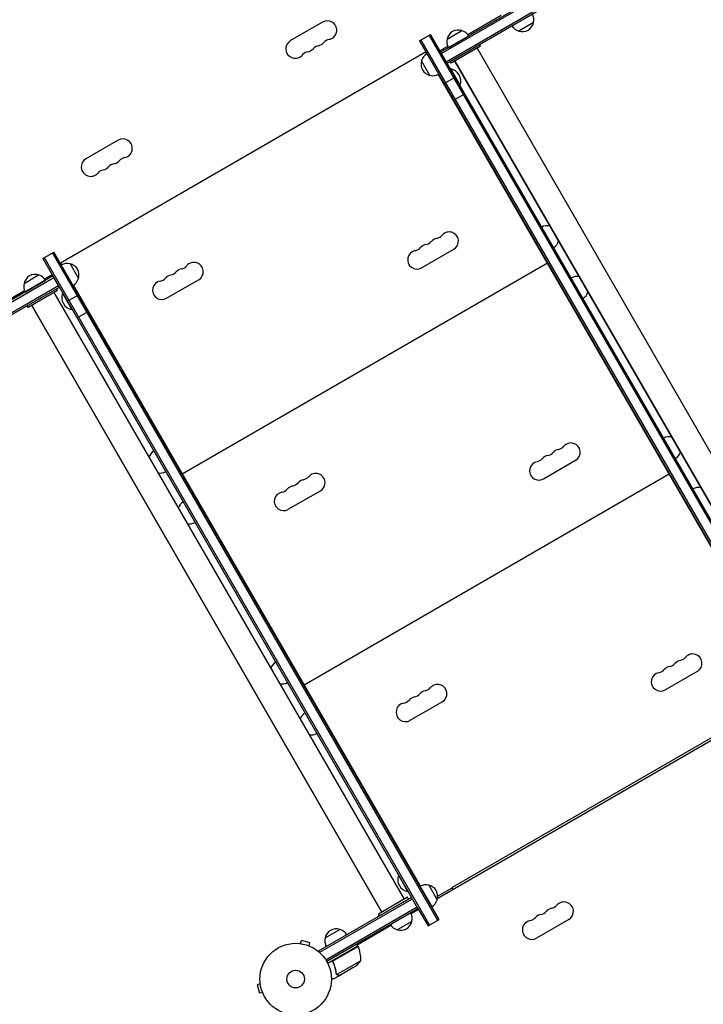
# Model space of a CAD drawing. Units: millimetres. Extents: x -7361 to 4840, y -4902 to 5230.
# Drawn here: x -4814 to -3800, y 362 to 1821 of the extents above; entities that cross this region are included whole.
import ezdxf

# ---------------------------------------------------------------- set-up
doc = ezdxf.new("R2010")
doc.units = ezdxf.units.MM
doc.header["$LTSCALE"] = 20
doc.layers.add('2d', color=230, linetype='Continuous')

msp = doc.modelspace()

# ---------------------------------------------------------------- linework, layer by layer
at = {"layer": '2d'}
for p, q in [((-4054.4, 1851.2), (-4189.7, 1773)), ((-4053.1, 1849), (-4188.4, 1770.9)), ((-4181.4, 1758.7), (-4044.2, 1838)), ((-4180.2, 1756.6), (-4043, 1835.8)), ((-4099.8, 1827.3), (-4149.2, 1798.7)), ((-4364.6, 1817.5), (-4412.2, 1790)), ((-4052.1, 1816.7), (-4073.8, 1804.2)), ((-4221.1, 1789.5), (-4204.7, 1799)), ((-4206.9, 1797.8), (-3635.9, 808.8)), ((-3633.7, 810), (-4204.7, 1799)), ((-4180.1, 1792.4), (-4158.4, 1804.9)), ((-4178.4, 1779.5), (-4148.1, 1797)), ((-4221.1, 1789.5), (-3650.1, 800.5)), ((-4219, 1790.8), (-3648, 801.8)), ((-4179.3, 1781.3), (-4190.7, 1774.8)), ((-4130.6, 1781.7), (-4173.9, 1756.7)), ((-4130.6, 1781.7), (-4132.1, 1784.3)), ((-4211.9, 1772.9), (-4753.1, 1460.4)), ((-4210.4, 1770.3), (-4211.9, 1772.9)), ((-4180.2, 1756.6), (-4189.7, 1773)), ((-4135.8, 1778.7), (-3616.8, 879.8)), ((-4205.5, 1738.5), (-4218, 1760.1)), ((-4173.9, 1756.7), (-4175.4, 1759.3)), ((-4168.7, 1759.7), (-3649.7, 860.8)), ((-3649.7, 860.8), (-4168.7, 1759.7)), ((-3678.9, 849.7), (-4192.9, 1740)), ((-4175.2, 1747.9), (-4174.8, 1748.2)), ((-4160.8, 1723.9), (-4174.8, 1748.2)), ((-4184.6, 1726.3), (-4168.2, 1735.8)), ((-4161.2, 1723.7), (-4160.8, 1723.9)), ((-4170.4, 1701.7), (-4154, 1711.2)), ((-4667.7, 1642.5), (-4715.4, 1615)), ((-4779.3, 1467.3), (-4762.8, 1476.8)), ((-4194, 486.5), (-4765, 1475.5)), ((-4191.8, 487.8), (-4762.8, 1476.8)), ((-4217.9, 1453.4), (-4170.2, 1480.9)), ((-4779.3, 1467.3), (-4232.8, 520.7)), ((-4777.1, 1468.5), (-4206.1, 479.5)), ((-4753.1, 1460.4), (-4751.6, 1457.8)), ((-4738.9, 1459.4), (-4726.4, 1437.7)), ((-4031.4, 1460.3), (-4572.6, 1147.8)), ((-4037.6, 1471.7), (-4037.9, 1471.6)), ((-4026.6, 1452.6), (-4026.9, 1452.5)), ((-4025.1, 1450), (-4025.4, 1449.9)), ((-4764.3, 1441.3), (-4899.6, 1363.2)), ((-4898.4, 1361), (-4763, 1439.1)), ((-4807.1, 1430.4), (-4785.5, 1442.9)), ((-4805.4, 1417.5), (-4775.1, 1435)), ((-4765.3, 1443), (-4776.2, 1436.7)), ((-4754.8, 1424.8), (-4764.3, 1441.3)), ((-4596, 1408.3), (-4548.4, 1435.8)), ((-4014.1, 1431), (-4014.4, 1430.9)), ((-4893.3, 1347.8), (-4756, 1427)), ((-4892, 1345.6), (-4754.8, 1424.8)), ((-4806.3, 1419.3), (-4856.2, 1390.5)), ((-4757.6, 1419.7), (-4800.9, 1394.7)), ((-4762.8, 1416.7), (-4243.8, 517.8)), ((-4757.6, 1419.7), (-4759.1, 1422.3)), ((-4749.8, 1416.2), (-4750.2, 1415.9)), ((-4750.2, 1415.9), (-4736.2, 1391.7)), ((-4734.1, 1427.5), (-4220.1, 537.2)), ((-4742.8, 1404), (-4726.3, 1413.5)), ((-4800.9, 1394.7), (-4802.4, 1397.3)), ((-4795.7, 1397.7), (-4276.7, 498.8)), ((-4276.7, 498.8), (-4795.7, 1397.7)), ((-4735.8, 1391.9), (-4736.2, 1391.7)), ((-4728.6, 1379.4), (-4712.1, 1388.9)), ((-4037.4, 1140.7), (-3989.7, 1168.2)), ((-4579.1, 1159.1), (-4579.3, 1158.9)), ((-3857.1, 1159), (-3857.4, 1158.9)), ((-4568.1, 1140), (-4568.3, 1139.9)), ((-3850.9, 1147.7), (-4392.1, 835.2)), ((-3846.1, 1140), (-3846.4, 1139.9)), ((-4566.6, 1137.4), (-4566.8, 1137.3)), ((-3844.6, 1137.4), (-3844.9, 1137.3)), ((-4555.6, 1118.4), (-4555.8, 1118.2)), ((-4415.5, 1095.6), (-4367.9, 1123.1)), ((-3833.6, 1118.3), (-3833.9, 1118.2)), ((-4398.6, 846.4), (-4398.8, 846.3)), ((-3856.9, 828.1), (-3809.2, 855.6)), ((-4387.6, 827.4), (-4387.8, 827.2)), ((-4386.1, 824.8), (-4386.3, 824.7)), ((-3675.4, 818.3), (-4194.6, 518.5)), ((-4375.1, 805.7), (-4375.3, 805.6)), ((-4235, 783), (-4187.4, 810.5)), ((-3700.7, 807.7), (-4172.7, 535.2)), ((-4251.8, 553.6), (-4252.2, 553.4)), ((-4252.2, 553.4), (-4238.2, 529.1)), ((-4237.8, 529.4), (-4238.2, 529.1)), ((-4220.3, 537.1), (-4202.8, 506.8)), ((-4207.4, 538.8), (-4194.9, 517.1)), ((-4171.8, 531.6), (-4194.6, 518.5)), ((-4194.2, 522.2), (-4172.5, 534.7)), ((-4171, 532.1), (-4172.7, 535.2)), ((-4232.8, 520.7), (-4370, 441.5)), ((-4368.8, 439.3), (-4231.5, 518.5)), ((-4238.6, 520.8), (-4281.9, 495.8)), ((-4237.1, 518.2), (-4280.4, 493.2)), ((-4237.1, 518.2), (-4238.6, 520.8)), ((-4223.3, 504.2), (-4232.8, 520.7)), ((-4359.9, 428.3), (-4224.5, 506.4)), ((-4358.6, 426.1), (-4223.3, 504.2)), ((-4222.3, 502.5), (-4233.2, 496.2)), ((-4223.3, 504.2), (-4208.3, 478.3)), ((-4280.4, 493.2), (-4281.9, 495.8)), ((-4232.5, 485.1), (-4254.1, 472.6)), ((-4208.3, 478.3), (-4191.8, 487.8)), ((-3999.9, 487.8), (-4047.5, 460.3)), ((-4360.9, 460.6), (-4339.2, 473.1)), ((-4263.3, 478.8), (-4313.2, 450)), ((-4398.7, 452.3), (-4398.6, 452.3)), ((-4398.7, 452.3), (-4398.7, 452.3)), ((-4397.2, 452.1), (-4395.9, 456.7)), ((-4383.4, 453.4), (-4395.9, 456.7)), ((-4384.6, 448.7), (-4383.4, 453.4)), ((-4383.3, 448.2), (-4383.2, 448.2)), ((-4383.2, 448.2), (-4383.2, 448.2)), ((-4368.1, 438.1), (-4370, 441.5)), ((-4312.2, 448.3), (-4356.7, 422.6)), ((-4347.5, 427.7), (-4312.1, 448.1)), ((-4312.2, 448.3), (-4314.2, 451.7)), ((-4348.4, 423), (-4349.1, 424.3)), ((-4307.9, 426.8), (-4343.3, 406.4)), ((-4319.1, 416.6), (-4338.1, 405.6)), ((-4338.3, 405.5), (-4346.8, 400.6)), ((-4343.9, 407.1), (-4343.9, 407.1)), ((-4338.3, 405.5), (-4338.3, 405.6)), ((-4457, 392.3), (-4461.6, 391)), ((-4461.6, 391), (-4458.3, 378.5)), ((-4453.6, 379.7), (-4458.3, 378.5)), ((-4457.2, 393.7), (-4457.2, 393.8)), ((-4457.2, 393.8), (-4457.2, 393.8)), ((-4453.1, 378.3), (-4453.1, 378.4)), ((-4453.1, 378.3), (-4453, 378.3))]:
    msp.add_line(p, q, dxfattribs=at)
for radius in [53, 13]:
    msp.add_circle((-4404.5, 399.6), radius, dxfattribs=at)
for centre, radius, start, end in [((-4068.6, 1821.2), 17, 344.1865, 29.3587), ((-4357.6, 1805.4), 14, 280.8901, 120), ((-4069.5, 1820.7), 17, 210.6413, 255.8135), ((-4068.7, 1820.4), 17, 252.6679, 347.3321), ((-4163.5, 1788.7), 17, 72.6679, 167.3321), ((-4162.7, 1788.4), 17, 30.6413, 75.8135), ((-4405.2, 1777.9), 14, 120, 319.1099), ((-4368.2, 1768.7), 14, 100.8901, 139.1099), ((-4373.5, 1796.2), 14, 280.8901, 319.1099), ((-4352.3, 1777.9), 14, 100.8901, 139.1099), ((-4163.6, 1787.9), 17, 164.1865, 209.3587), ((-4384.1, 1759.6), 14, 100.8901, 139.1099), ((-4389.4, 1787.1), 14, 280.8901, 319.1099), ((-4201.5, 1755.8), 17, 120.6414, 165.8135), ((-4201.8, 1755.1), 17, 162.6679, 257.3321), ((-4201, 1755), 17, 254.1865, 299.3586), ((-4178, 1730.1), 18.3, 340.1905, 79.8095), ((-4660.7, 1630.4), 14, 280.8901, 120), ((-4708.4, 1602.9), 14, 120, 319.1099), ((-4671.3, 1593.7), 14, 100.8901, 139.1099), ((-4676.6, 1621.2), 14, 280.8901, 319.1099), ((-4655.4, 1602.9), 14, 100.8901, 139.1099), ((-4687.2, 1584.6), 14, 100.8901, 139.1099), ((-4692.5, 1612.1), 14, 280.8901, 319.1099), ((-4177.1, 1492.8), 13.8, 300, 139.4712), ((-4031.6, 1498.8), 17, 76.5562, 119.3587), ((-4213.9, 1501.5), 13.7, 280.5288, 319.4712), ((-4193, 1483.6), 13.7, 100.5288, 139.4712), ((-4198, 1510.6), 13.8, 280.5288, 319.4712), ((-4031.1, 1498), 17, 300.6413, 343.4438), ((-4224.7, 1465.3), 13.8, 100.5288, 300), ((-4229.8, 1492.3), 13.7, 280.5288, 319.4712), ((-4208.9, 1474.4), 13.7, 100.5288, 139.4712), ((-4743.5, 1442.9), 17, 74.1865, 119.3586), ((-4742.7, 1442.8), 17, 342.6679, 77.3321), ((-4555.2, 1447.7), 13.8, 300, 139.4712), ((-4592, 1456.4), 13.7, 280.5288, 319.4712), ((-4571.1, 1438.5), 13.7, 100.5288, 139.4712), ((-4576.1, 1465.5), 13.7, 280.5288, 319.4712), ((-4790.6, 1425.9), 17, 164.1865, 209.3587), ((-4790.5, 1426.7), 17, 72.6679, 167.3321), ((-4789.7, 1426.4), 17, 30.6413, 75.8135), ((-4743, 1442), 17, 300.6414, 345.8135), ((-4602.9, 1420.2), 13.8, 100.5288, 300), ((-4607.9, 1447.2), 13.7, 280.5288, 319.4712), ((-4587, 1429.3), 13.7, 100.5288, 139.4712), ((-3988.1, 1423.5), 17, 76.5561, 119.3587), ((-4733, 1409.7), 18.3, 160.1905, 259.8095), ((-3987.6, 1422.6), 17, 300.6413, 343.4439), ((-3851.1, 1186.2), 17, 76.5559, 119.3587), ((-4605.9, 1167.3), 17, 120.6413, 161.2119), ((-4012.5, 1171), 13.7, 100.5288, 139.4712), ((-4017.5, 1198), 13.8, 280.5288, 319.4712), ((-3996.6, 1180.1), 13.8, 300, 139.4712), ((-4049.3, 1179.7), 13.7, 280.5288, 319.4712), ((-4028.4, 1161.8), 13.7, 100.5288, 139.4712), ((-4033.4, 1188.8), 13.7, 280.5288, 319.4712), ((-3850.6, 1185.3), 17, 300.6413, 343.4441), ((-4044.2, 1152.6), 13.8, 100.5288, 300), ((-4605.4, 1166.4), 17, 258.788, 299.3587), ((-4390.6, 1125.9), 13.7, 100.5288, 139.4712), ((-4395.6, 1152.9), 13.7, 280.5288, 319.4712), ((-4374.7, 1135), 13.8, 300, 139.4712), ((-4427.4, 1134.6), 13.7, 280.5288, 319.4712), ((-4406.5, 1116.7), 13.7, 100.5288, 139.4712), ((-4411.5, 1143.7), 13.7, 280.5288, 319.4712), ((-3807.6, 1110.9), 17, 76.5558, 119.3587), ((-4422.4, 1107.5), 13.8, 100.5288, 300), ((-4562.4, 1091.9), 17, 120.6413, 161.212), ((-4561.9, 1091.1), 17, 258.788, 299.3587), ((-3837, 885.4), 13.8, 280.5288, 319.4712), ((-3816.1, 867.5), 13.8, 300, 139.4712), ((-4425.4, 854.7), 17, 120.6413, 161.2123), ((-3847.9, 849.2), 13.7, 100.5288, 139.4712), ((-3852.9, 876.2), 13.7, 280.5288, 319.4712), ((-3832, 858.3), 13.7, 100.5288, 139.4712), ((-3863.7, 840), 13.8, 100.5288, 300), ((-3868.8, 867), 13.7, 280.5288, 319.4712), ((-4424.9, 853.8), 17, 258.7877, 299.3587), ((-4194.2, 822.4), 13.8, 300, 139.4712), ((-4226, 804.1), 13.7, 100.5288, 139.4712), ((-4231, 831.1), 13.7, 280.5288, 319.4712), ((-4210.1, 813.2), 13.7, 100.5288, 139.4712), ((-4215.1, 840.3), 13.7, 280.5288, 319.4712), ((-4241.9, 794.9), 13.8, 100.5288, 300), ((-4246.9, 821.9), 13.7, 280.5288, 319.4712), ((-4381.9, 779.3), 17, 120.6413, 161.2123), ((-4381.4, 778.4), 17, 258.7876, 299.3587), ((-4235, 547.2), 18.3, 160.1905, 259.8095), ((-4212, 522.3), 17, 74.1865, 119.3587), ((-4211.2, 522.2), 17, 342.6679, 77.3321), ((-4211.5, 521.4), 17, 300.6413, 345.8135), ((-4006.9, 499.9), 14, 300, 139.1099), ((-4248.9, 489.7), 17, 22.5975, 29.3587), ((-4248.9, 489.7), 17, 344.1865, 29.3586), ((-4043.9, 509), 14, 280.8901, 319.1099), ((-4022.7, 490.7), 14, 100.8901, 139.1099), ((-4028, 518.2), 14, 280.8901, 319.1099), ((-4249, 488.8), 17, 252.6679, 347.3321), ((-4054.5, 472.4), 14, 100.8901, 300), ((-4059.8, 499.9), 14, 280.8901, 319.1099), ((-4038.6, 481.5), 14, 100.8901, 139.1099), ((-4344.3, 456.9), 17, 72.6679, 167.3321), ((-4343.5, 456.6), 17, 30.6413, 75.8135), ((-4249.8, 489.2), 17, 210.6414, 255.8135), ((-4344.4, 456.1), 17, 164.1865, 209.3587), ((-4314.8, 446.8), 3, 23.5272, 26.8088), ((-4357.9, 428), 50, 358.6503, 23.5272), ((-4346.8, 458.2), 50, 303.6243, 321.1002)]:
    msp.add_arc(centre, radius, start, end, dxfattribs=at)
for points, knots in [([(-4349, 424), (-4349.1, 424.1), (-4349.1, 424.3), (-4349.2, 424.7), (-4349.2, 424.8), (-4349.3, 425.2), (-4349.3, 425.4), (-4349.2, 425.7), (-4349.2, 425.9), (-4349.1, 426.3), (-4349, 426.4), (-4348.8, 426.8), (-4348.7, 426.9), (-4348.5, 427.2), (-4348.4, 427.3), (-4348.1, 427.6), (-4347.9, 427.7), (-4347.8, 427.8)], [0, 0, 0, 0, 0.000547232, 0.000547232, 0.001094464, 0.001094464, 0.001641696, 0.001641696, 0.002188928, 0.002188928, 0.002736159, 0.002736159, 0.003283391, 0.003283391, 0.003830623, 0.003830623, 0.004377855, 0.004377855, 0.004377855, 0.004377855]), ([(-4349, 424.8), (-4349, 424.9), (-4349, 425), (-4349, 425.2), (-4349, 425.4), (-4348.9, 425.8), (-4348.9, 426.1), (-4348.7, 426.4), (-4348.6, 426.6), (-4348.5, 426.8), (-4348.4, 426.9), (-4348.3, 427)], [0.000970326, 0.000970326, 0.000970326, 0.000970326, 0.001259366, 0.001259366, 0.001679155, 0.001679155, 0.002518732, 0.002518732, 0.002938521, 0.002938521, 0.00335831, 0.00335831, 0.00335831, 0.00335831]), ([(-4348.8, 423.9), (-4348.9, 424.1), (-4348.9, 424.4), (-4349, 424.8), (-4349, 425), (-4349, 425.2), (-4349, 425.4), (-4348.9, 425.8), (-4348.9, 426.1), (-4348.7, 426.4), (-4348.6, 426.6), (-4348.5, 426.8), (-4348.4, 426.9), (-4348.3, 427)], [0, 0, 0, 0, 0.000839577, 0.000839577, 0.001259366, 0.001259366, 0.001679155, 0.001679155, 0.002518732, 0.002518732, 0.002938521, 0.002938521, 0.00335831, 0.00335831, 0.00335831, 0.00335831]), ([(-4349, 424), (-4347.9, 421.3), (-4346.9, 418.7), (-4346, 415.4), (-4345.8, 414.7), (-4345.5, 413.4), (-4345.3, 412.7), (-4344.9, 410.7), (-4344.7, 409.4), (-4344.5, 408.1)], [0.00267622, 0.00267622, 0.00267622, 0.00267622, 0.01136401, 0.01136401, 0.01353595, 0.01353595, 0.0157079, 0.0157079, 0.0200518, 0.0200518, 0.0200518, 0.0200518]), ([(-4344.3, 408.2), (-4344.7, 410.8), (-4345.2, 413.4), (-4346.7, 418.6), (-4347.6, 421.2), (-4348.8, 423.9)], [0, 0, 0, 0, 0.00859307, 0.00859307, 0.01718614, 0.01718614, 0.01718614, 0.01718614]), ([(-4351.5, 400.6), (-4351, 400.6), (-4350.5, 400.6), (-4349.8, 400.6), (-4349.4, 400.6), (-4349, 400.6), (-4348.7, 400.6), (-4348.5, 400.6), (-4348.4, 400.6), (-4348.3, 400.6), (-4347.3, 400.6), (-4346.8, 400.6), (-4346.8, 400.6)], [0.0535022, 0.0535022, 0.0535022, 0.0535022, 0.125, 0.125, 0.1875, 0.1875, 0.21875, 0.234375, 0.234375, 0.25, 0.25, 0.5, 0.5, 0.5, 0.5]), ([(-4343.3, 406.1), (-4343.3, 406.1), (-4343.4, 406.2), (-4343.5, 406.3), (-4343.6, 406.3), (-4343.7, 406.5), (-4343.8, 406.6), (-4344, 406.8), (-4344.1, 406.9), (-4344.1, 407)], [0, 0, 0, 0, 0.00051115, 0.00051115, 0.001022301, 0.001022301, 0.001533451, 0.001533451, 0.002044601, 0.002044601, 0.002044601, 0.002044601]), ([(-4341.5, 405.5), (-4341.7, 405.5), (-4341.8, 405.5), (-4342.1, 405.6), (-4342.2, 405.6), (-4342.3, 405.6), (-4342.3, 405.6), (-4342.4, 405.7), (-4342.5, 405.7), (-4342.5, 405.7), (-4342.5, 405.7), (-4342.5, 405.7), (-4342.8, 405.8), (-4343, 405.9), (-4343.3, 406.1)], [0, 0, 0, 0, 0.25, 0.25, 0.375, 0.375, 0.4375, 0.46875, 0.484375, 0.492187, 0.492187, 0.5, 0.5, 1, 1, 1, 1]), ([(-4343, 406.1), (-4342.8, 406), (-4342.5, 405.8), (-4342.1, 405.7), (-4342, 405.7), (-4341.7, 405.6), (-4341.5, 405.6), (-4341.3, 405.6)], [0, 0, 0, 0, 0.00218234, 0.00218234, 0.003273511, 0.003273511, 0.004364681, 0.004364681, 0.004364681, 0.004364681]), ([(-4341.5, 405.5), (-4341.7, 405.5), (-4341.8, 405.5), (-4342.1, 405.6), (-4342.2, 405.6), (-4342.3, 405.6), (-4342.3, 405.6), (-4342.4, 405.7), (-4342.5, 405.7), (-4342.5, 405.7), (-4342.5, 405.7), (-4342.5, 405.7), (-4342.5, 405.7), (-4342.5, 405.7), (-4342.5, 405.7)], [0, 0, 0, 0, 0.25, 0.25, 0.375, 0.375, 0.4375, 0.46875, 0.484375, 0.4921875, 0.4921875, 0.5, 0.5, 0.5253358, 0.5253358, 0.5253358, 0.5253358]), ([(-4341.3, 405.6), (-4340.5, 405.6), (-4339.8, 405.6), (-4338.7, 405.6), (-4338.3, 405.6), (-4338.1, 405.6)], [0, 0, 0, 0, 0.00517024, 0.00517024, 0.01034048, 0.01034048, 0.01034048, 0.01034048])]:
    msp.add_open_spline(points, degree=3, knots=knots, dxfattribs=at)
for points in [[(-4348.3, 427), (-4348.1, 427.3), (-4347.8, 427.5), (-4347.5, 427.7)], [(-4344.2, 407.1), (-4344.3, 407.4), (-4344.5, 407.7), (-4344.5, 408.1)], [(-4344.2, 407.6), (-4344.2, 407.8), (-4344.3, 408), (-4344.3, 408.2)], [(-4343.9, 407.1), (-4344, 407.3), (-4344.1, 407.4), (-4344.2, 407.6)], [(-4344.1, 407), (-4344.1, 407), (-4344.2, 407.1), (-4344.2, 407.1)], [(-4343.9, 407.1), (-4344, 407.2), (-4344, 407.2), (-4344, 407.3)], [(-4343.3, 406.4), (-4343.6, 406.6), (-4343.8, 406.8), (-4343.9, 407.1)], [(-4343.9, 407.1), (-4343.9, 407.1), (-4343.9, 407.1), (-4343.9, 407.1)], [(-4343.9, 407.1), (-4343.9, 407.1), (-4343.9, 407.1), (-4343.9, 407.1)], [(-4343, 406.1), (-4343.1, 406.2), (-4343.2, 406.3), (-4343.3, 406.4)]]:
    msp.add_open_spline(points, degree=3, dxfattribs=at)
msp.add_rational_spline([(-4341.5, 405.5), (-4339.4, 405.5), (-4338.3, 405.5), (-4338.3, 405.5)], [1, 0.989183671007, 0.983775506511, 0.983775506511], degree=3, dxfattribs=at)

doc.saveas('drawing.dxf')
